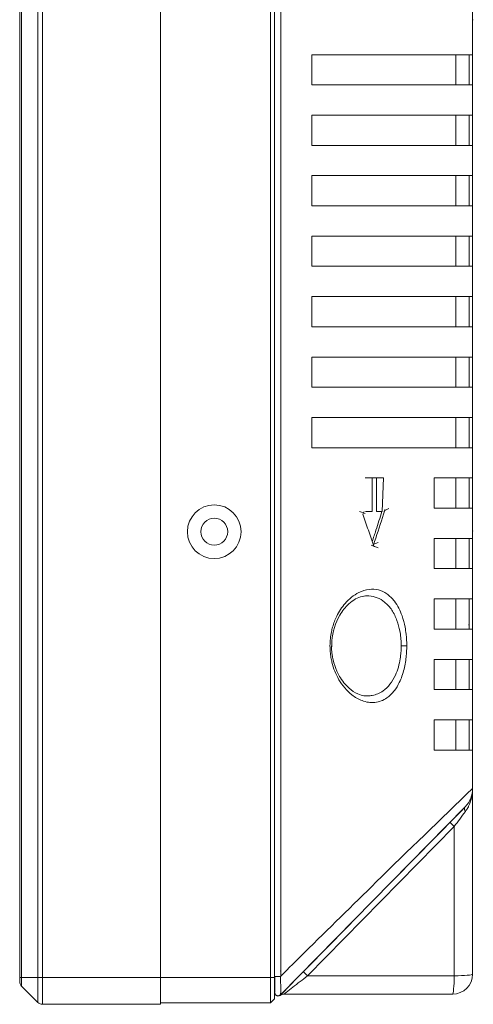
# Model space of a CAD drawing. Units: millimetres. Extents: x 131 to 264, y 257 to 371.
# Drawn here: x 232 to 235, y 318 to 325 of the extents above; entities that cross this region are included whole.
import ezdxf

# ---------------------------------------------------------------- set-up
doc = ezdxf.new("R2010")
doc.units = ezdxf.units.MM
doc.layers.add('GAIKEI', color=7, linetype='Continuous', lineweight=9)

msp = doc.modelspace()

# ---------------------------------------------------------------- linework, layer by layer
at = {"layer": 'GAIKEI', "color": 1, "linetype": 'Continuous', "ltscale": 0.3}
for p, q in [((232.2530286, 348.7540821), (232.2530286, 317.7483715)), ((232.2883838, 348.7687267), (232.2883838, 317.7337267)), ((233.1676732, 348.7687267), (233.1676732, 317.7337267)), ((233.9876732, 348.7587267), (233.9876732, 317.7437267)), ((234.0176732, 348.7287267), (234.0176732, 317.7737267)), ((232.1323178, 317.8690821), (232.1323178, 348.6333715)), ((234.063284, 317.9432927), (234.063284, 348.5617081)), ((235.4926732, 332.3943743), (235.4926732, 324.8012267)), ((235.4926732, 324.8012267), (234.2938316, 324.8012267)), ((234.2938318, 324.5762267), (234.2938318, 324.8012267)), ((235.3676732, 324.8012267), (235.3676732, 324.5762267)), ((235.4676732, 324.5762267), (235.4676732, 324.8012267)), ((235.4926732, 324.8005805), (235.4926732, 324.5763137)), ((235.4926732, 324.5762267), (234.2938316, 324.5762267)), ((235.4926732, 324.5762267), (235.4926732, 319.6262267)), ((235.4926732, 324.3512267), (234.2938626, 324.3512267)), ((234.2938626, 324.1262267), (234.2938626, 324.3512267)), ((235.3676732, 324.3512267), (235.3676732, 324.1262267)), ((235.4676732, 324.1262267), (235.4676732, 324.3512267)), ((235.4926732, 324.1262267), (234.2938626, 324.1262267)), ((235.4926732, 323.9012267), (234.2938936, 323.9012267)), ((234.2938936, 323.6762267), (234.2938936, 323.9012267)), ((235.3676732, 323.9012267), (235.3676732, 323.6762267)), ((235.4676732, 323.6762267), (235.4676732, 323.9012267)), ((235.4926732, 323.6762267), (234.2938936, 323.6762267)), ((235.4926732, 323.4512267), (234.2939244, 323.4512267)), ((234.2939244, 323.2262267), (234.2939244, 323.4512267)), ((235.3676732, 323.4512267), (235.3676732, 323.2262267)), ((235.4676732, 323.2262267), (235.4676732, 323.4512267)), ((235.4926732, 323.2262267), (234.2939244, 323.2262267)), ((235.4926732, 323.0012267), (234.2939554, 323.0012267)), ((234.2939554, 322.7762267), (234.2939554, 323.0012267)), ((235.3676732, 323.0012267), (235.3676732, 322.7762267)), ((235.4676732, 322.7762267), (235.4676732, 323.0012267)), ((235.4926732, 322.7762267), (234.2939554, 322.7762267)), ((235.4926732, 322.5512267), (234.2939862, 322.5512267)), ((234.2939864, 322.3262267), (234.2939864, 322.5512267)), ((235.3676732, 322.5512267), (235.3676732, 322.3262267)), ((235.4676732, 322.3262267), (235.4676732, 322.5512267)), ((235.4926732, 322.3262267), (234.2939862, 322.3262267)), ((235.4926732, 322.1012267), (234.2940172, 322.1012267)), ((234.2940172, 321.8762267), (234.2940172, 322.1012267)), ((235.3676732, 322.1012267), (235.3676732, 321.8762267)), ((235.4676732, 321.8762267), (235.4676732, 322.1012267)), ((235.4926732, 321.8762267), (234.2940172, 321.8762267)), ((234.6931692, 321.6512267), (234.7450622, 321.6512267)), ((234.7450622, 321.6512267), (234.7450622, 321.4012267)), ((234.795019, 321.6512267), (234.7451994, 321.6512267)), ((234.7451994, 321.4012267), (234.7451994, 321.6512267)), ((234.7771274, 321.6512267), (234.7771274, 321.4012267)), ((234.8294182, 321.6512267), (234.7951158, 321.6512267)), ((234.8180074, 321.4012267), (234.8294182, 321.6512267)), ((234.8295852, 321.6512267), (234.829189, 321.6461435)), ((235.4926732, 321.6512267), (235.2063466, 321.6512267)), ((235.2063468, 321.4262267), (235.2063468, 321.6512267)), ((235.3676732, 321.6512267), (235.3676732, 321.4262267)), ((235.4676732, 321.4262267), (235.4676732, 321.6512267)), ((234.8694096, 321.4236225), (234.83768, 321.4100071)), ((234.8394624, 321.4156117), (234.8377034, 321.4100013)), ((235.4926732, 321.4262267), (235.2063466, 321.4262267)), ((234.6493016, 321.4012219), (234.6927318, 321.3863953)), ((234.6747396, 321.3813127), (234.6798336, 321.3908017)), ((234.6798336, 321.3908017), (234.685412, 321.4012267)), ((234.6934984, 321.4012267), (234.711398, 321.4012267)), ((234.7450622, 321.4012267), (234.7115578, 321.4012267)), ((234.7771274, 321.4012267), (234.8180074, 321.4012267)), ((234.8337778, 321.3975089), (234.8290096, 321.3823875)), ((234.834943, 321.4012129), (234.8337778, 321.3975089)), ((234.8377034, 321.4100013), (234.834943, 321.4012129)), ((235.4926732, 321.2012267), (235.2063602, 321.2012267)), ((235.2063602, 320.9762267), (235.2063602, 321.2012267)), ((235.3676732, 321.2012267), (235.3676732, 320.9762267)), ((235.4676732, 320.9762267), (235.4676732, 321.2012267)), ((235.4926452, 321.1926361), (235.4927118, 321.2013811)), ((235.4927118, 321.2013811), (235.4927414, 321.2045587)), ((234.7565828, 321.1429357), (234.7357804, 321.1512267)), ((234.7879756, 321.1304239), (234.7565828, 321.1429357)), ((234.756605, 321.1595265), (234.7879756, 321.1720295)), ((234.758423, 321.1374961), (234.7566064, 321.1429421)), ((234.7629874, 321.1786717), (234.756611, 321.1595265)), ((235.4926732, 320.9762267), (235.2063602, 320.9762267)), ((234.6849688, 320.7720737), (234.6944792, 320.7728515)), ((234.6944792, 320.7728515), (234.696167, 320.7729465)), ((235.4930856, 320.7686651), (235.4931362, 320.7652275)), ((235.4926732, 320.7512267), (235.2063736, 320.7512267)), ((235.2063738, 320.5262267), (235.2063738, 320.7512267)), ((235.3676732, 320.7512267), (235.3676732, 320.5262267)), ((235.4676732, 320.5262267), (235.4676732, 320.7512267)), ((235.4676732, 320.5577267), (235.4626732, 320.5577267)), ((235.2063736, 320.5262267), (235.4926732, 320.5262267)), ((235.4926732, 320.3012267), (235.2063872, 320.3012267)), ((235.2063872, 320.0762267), (235.2063872, 320.3012267)), ((235.3676732, 320.3012267), (235.3676732, 320.0762267)), ((235.4676732, 320.0762267), (235.4676732, 320.3012267)), ((234.6888948, 320.0298881), (234.696112, 320.0295099)), ((235.4926732, 320.0762267), (235.2063872, 320.0762267)), ((235.4926732, 319.8512267), (235.2064006, 319.8512267)), ((235.2064008, 319.6262267), (235.2064008, 319.8512267)), ((235.3676732, 319.8512267), (235.3676732, 319.6262267)), ((235.4676732, 319.6262267), (235.4676732, 319.8512267)), ((235.4926732, 319.6262267), (235.2064006, 319.6262267)), ((234.0611374, 317.8030083), (235.4385698, 319.2037869)), ((235.3522352, 319.1159083), (235.4073926, 319.1720007)), ((235.4073926, 319.1720007), (235.435278, 319.2003587)), ((235.4353802, 319.2004627), (235.4362142, 319.2013171)), ((235.2697114, 319.0319859), (235.3215098, 319.0846623)), ((235.3215098, 319.0846623), (235.3522352, 319.1159083)), ((235.3559162, 319.0571693), (235.3246794, 319.0878855)), ((234.2629758, 317.9457045), (235.3559162, 319.0571693)), ((235.224179, 318.9856819), (235.2697114, 319.0319859)), ((235.3559162, 317.9457045), (235.3559162, 319.0571693)), ((235.1134992, 318.8731261), (235.1599516, 318.9203657)), ((235.1599516, 318.9203657), (235.224179, 318.9856819)), ((235.0202746, 318.7783213), (235.1134992, 318.8731261)), ((234.9560288, 318.7129867), (235.0202746, 318.7783213)), ((234.4287954, 318.1768171), (234.6423398, 318.3939809)), ((234.2404378, 317.9852671), (234.4287954, 318.1768171)), ((234.0622838, 317.9825339), (234.0603382, 317.9803959)), ((234.2404378, 317.9852671), (234.1860322, 317.9299393)), ((234.2629758, 317.9457045), (234.231739, 317.9764207)), ((232.1176732, 317.9337267), (234.0176732, 317.9337267)), ((234.0178826, 317.9407317), (234.0176732, 317.9407317)), ((234.0176732, 317.9370079), (234.0195418, 317.9389081)), ((234.063258, 317.940731), (234.0178826, 317.9407317)), ((234.0179022, 317.8237543), (234.0179016, 317.9407571)), ((234.1268164, 317.8697199), (234.1860322, 317.9299393)), ((235.3559162, 317.9457045), (234.2629758, 317.9457045))]:
    msp.add_line(p, q, dxfattribs=at)
at = {"layer": 'GAIKEI', "linetype": 'Continuous', "ltscale": 0.3}
for p, q in [((232.1176732, 317.9044375), (232.1176732, 348.5980161)), ((232.1176732, 317.9337267), (232.1176732, 348.5687267)), ((235.4926732, 317.9587267), (235.4926732, 319.6262267)), ((235.4923306, 319.3258591), (235.4923506, 319.3262965)), ((235.4923506, 319.3262965), (235.4924218, 319.3279685)), ((235.4924218, 319.3279685), (235.4926732, 319.3405867)), ((232.1323178, 317.8690821), (232.2530286, 317.7483715)), ((234.1268164, 317.8697199), (234.0781958, 317.8202751)), ((234.0176732, 317.7737267), (233.9876732, 317.7437267)), ((234.0182566, 317.8144379), (234.0176732, 317.8198067)), ((234.0179198, 317.8151317), (234.0176732, 317.8186337)), ((234.0180392, 317.8143719), (234.0179198, 317.8151317)), ((234.0182566, 317.8144379), (234.0179328, 317.8162135)), ((234.0183882, 317.8127379), (234.0180628, 317.8142075)), ((234.0183956, 317.8138401), (234.0182566, 317.8144379)), ((234.0183956, 317.8138403), (234.0182566, 317.8144379)), ((234.0187572, 317.8125247), (234.0183956, 317.8138403)), ((234.0187406, 317.8148965), (234.0188994, 317.8143767)), ((234.0588146, 317.8007159), (234.0571994, 317.7994599)), ((234.0614182, 317.8012021), (234.0577088, 317.7986603)), ((234.0594236, 317.8012481), (234.0588146, 317.8007159)), ((234.0597948, 317.8003229), (234.0612306, 317.8012797)), ((234.0781958, 317.8202751), (234.0612606, 317.8030529)), ((235.3426732, 317.8087267), (234.0877972, 317.8087267)), ((232.2883838, 317.7337267), (233.1676732, 317.7337267)), ((233.9876732, 317.7437267), (233.1676732, 317.7437267))]:
    msp.add_line(p, q, dxfattribs=at)
at = {"layer": 'GAIKEI', "color": 1, "linetype": 'Continuous', "ltscale": 0.3}
for points in [[(235.4982057, 325.061809, -0.003035745), (235.4974729, 325.0617969, -0.004650502), (235.4967602, 325.0617972, 0.001587645), (235.4956053, 325.0618101, 0.002342075), (235.4927762, 325.0618213)], [(234.7566063, 321.1429421, 0.001929429), (234.7158089, 321.2634047, 0.002002023), (234.6747396, 321.3813127)], [(234.8172177, 321.4012268, -0.002242319), (234.7724327, 321.2618399, -0.001372545), (234.7447692, 321.1780801)], [(234.8290095, 321.3823875, -0.003749124), (234.7629874, 321.1786718)], [(235.4927413, 321.2045588, -0.000994798), (235.4929965, 321.2263847)], [(235.4929965, 321.2263847, 0.002035125), (235.4933015, 321.2577875)], [(235.493062, 321.09029, 0.001113488), (235.4929909, 321.1082217, 0.000970904), (235.4928474, 321.1248276)], [(235.4930909, 321.0433002, 0.000524881), (235.4930612, 321.0759099)], [(235.0023114, 320.4012268, 0.010728992), (235.0005528, 320.4548546, 0.016460653), (234.9973763, 320.4888531, 0.01569622), (234.9893908, 320.5406945, 0.035820482), (234.9667713, 320.6252202, 0.078110419), (234.9102517, 320.7335885, 0.079340532), (234.8539788, 320.7884695, 0.188669936), (234.7208498, 320.8215885, 0.085661302), (234.6457598, 320.7985175, 0.099455399), (234.5432291, 320.7175225, 0.066282355), (234.480667, 320.6226909, 0.044039166), (234.4494081, 320.5409872, 0.017162816), (234.4410907, 320.5064806, 0.030628623), (234.433201, 320.4558094, 0.013659), (234.430076, 320.4024349)], [(234.4428105, 320.3931495, -0.006008231), (234.4430827, 320.4160735, -0.016790472), (234.4444297, 320.439564, -0.111649839), (234.5034138, 320.6301143, -0.075268661), (234.5708129, 320.7143906, -0.059802886), (234.6209602, 320.7504219, -0.070003098), (234.6714307, 320.7695825, -0.034930745), (234.6943873, 320.7728523)], [(234.696167, 320.7729465, -0.031360907), (234.7199185, 320.7728631, -0.15898576), (234.837143, 320.7269769, -0.07598699), (234.8903469, 320.6678116, -0.059553742), (234.9293491, 320.5893247, -0.04005783), (234.9504054, 320.5123555, -0.021904533), (234.9574806, 320.4647524, -0.013639552), (234.9600413, 320.4339843, -0.00705381), (234.9606872, 320.414526, -0.002834329), (234.9609059, 320.4012268)], [(235.4930533, 320.7684077, 0.0042795), (235.4930571, 320.768606, 0.004891576), (235.4930569, 320.768847)], [(234.430048, 320.4011907, 0.01116962), (234.4318872, 320.3577032, 0.030768465), (234.4374322, 320.3137299, 0.013258948), (234.4445878, 320.2797314, 0.072051696), (234.4967542, 320.1497019, 0.093897987), (234.5932764, 320.0370823, 0.075163912), (234.6691967, 319.9936803, 0.114960501), (234.7640073, 319.9802821, 0.128705497), (234.8535411, 320.0137277, 0.080479253), (234.909986, 320.0685545, 0.048956185), (234.9464548, 320.1284148, 0.029097784), (234.9666372, 320.1769977, 0.044250575), (234.9923559, 320.279206, 0.014708137), (234.9989161, 320.3296704, 0.014164303), (235.0013657, 320.3694285, 0.005574654), (235.002317, 320.401244)], [(234.6953809, 320.029436, -0.027613415), (234.6878992, 320.0299542, -0.074373091), (234.6364941, 320.0444026, -0.076281145), (234.5727533, 320.0859276, -0.080285484), (234.5010957, 320.1746701, -0.098898558), (234.4455362, 320.3401092, -0.012566778), (234.4424772, 320.3696899, -0.011601807), (234.441686, 320.3862539, -0.005547317), (234.4414017, 320.4010092)], [(234.9609059, 320.4012268, -0.006782353), (234.9598791, 320.368751, -0.008877967), (234.9588103, 320.3529212, -0.018128743), (234.9532235, 320.3059703, -0.06724678), (234.9176064, 320.1840568, -0.060214636), (234.8767695, 320.1158792, -0.071993848), (234.8252154, 320.0664145, -0.109802492), (234.7451579, 320.0324918, -0.030808226), (234.7145978, 320.0292151, -0.020230013), (234.6975303, 320.02944)], [(234.6952245, 320.0295582, -0.002121579), (234.6935096, 320.0296645, -0.006150063), (234.6870518, 320.0301651, -0.003789229), (234.6839809, 320.0304685, -0.000983153), (234.6829076, 320.0305838)], [(235.4926732, 319.3405867, 0.002419812), (234.7754079, 318.6445705, 0.00075442), (234.2399533, 318.1187597, 0.001163083), (234.063284, 317.9432927)], [(235.4388651, 319.1686455, 0.013324125), (235.4522457, 319.1886212, 0.025356643), (235.4611088, 319.2045602, 0.014477243), (235.4698213, 319.2234436, 0.04320434), (235.4843761, 319.2685811, 0.029170867), (235.4906538, 319.3049519, 0.015748691), (235.4920185, 319.3201083, 0.003899834), (235.4923305, 319.3258592)], [(235.3559162, 319.0571694, -0.001636459), (235.3972758, 319.112684, 0.001399069), (235.4388651, 319.1686455)], [(235.4388855, 319.1686433, -0.010142912), (235.4384615, 319.1694233, -0.01505516), (235.4356419, 319.17524, -0.032757589), (235.4334542, 319.1809378, -0.025515943), (235.4324855, 319.1848318, -0.007637835), (235.4321565, 319.1866526, -0.004074747), (235.4318731, 319.1884498, -0.019754706), (235.4316682, 319.1902884, -0.085926178), (235.4321426, 319.1950372, -0.017016412), (235.4325292, 319.1962758, -0.020490637), (235.4335768, 319.1989135, -0.005385138), (235.4337853, 319.1993604)], [(234.0615595, 317.80525, 0.017624468), (234.0622386, 317.8097082, 0.011815287), (234.0625295, 317.8136062, 0.008087334), (234.0629677, 317.8221252, 0.007263638), (234.0632652, 317.8390264, 0.006164852), (234.0629435, 317.8728711, 0.003278749), (234.0620127, 317.9068275, 0.001498996), (234.0607603, 317.940536)], [(234.0877971, 317.8087268, -0.057164604), (234.0903393, 317.8114336, 0.020026121), (234.0955179, 317.8155303, -0.011300735), (234.1036738, 317.8222632, -0.002679471), (234.1528325, 317.8608917, -0.000315105), (234.2629757, 317.9457045)], [(234.0187405, 317.8249074, -0.007745292), (234.0187194, 317.8247477, -0.04101232), (234.0182932, 317.8229339, -0.021027724), (234.0180327, 317.822235, -0.015636263), (234.0178415, 317.8218199, -0.006719938), (234.0177078, 317.8215602)]]:
    msp.add_lwpolyline(points, format="xyb", dxfattribs=at)
at = {"layer": 'GAIKEI', "linetype": 'Continuous', "ltscale": 0.3}
for points in [[(235.4716494, 319.2513258, 0.004083682), (235.4729957, 319.2540834, 0.003133817), (235.4743209, 319.2568961)], [(234.0179268, 317.8161762, 0.030601557), (234.0179275, 317.8161569, 0.019370021), (234.0179365, 317.8160921, 0.007508855), (234.0179545, 317.815996, 0.00549969), (234.0179957, 317.8158033, 0.00316533), (234.0180703, 317.8154801, 0.00153439), (234.018158, 317.815115, 0.005082467), (234.0182713, 317.8146563, 0.015577147), (234.0183087, 317.8145306, 0.018910278), (234.0183378, 317.8144536, 0.074814541), (234.0184235, 317.8143078, 0.177375742), (234.0186228, 317.8141896, 0.057898843), (234.0187317, 317.8141816, 0.02039324), (234.0188023, 317.8141871, 0.017551509), (234.0188583, 317.814195)], [(234.0191144, 317.8102682, -0.014148367), (234.0186312, 317.8117806, -0.011498705), (234.0183593, 317.8128322, -0.010907087), (234.0180797, 317.8141498, -0.00254661), (234.0180391, 317.814372)], [(234.0188583, 317.814195, 0.038700689), (234.019339, 317.8146703, 0.051548172), (234.0197051, 317.8152078, 0.029590038), (234.0199182, 317.8156599, 0.040783418), (234.0201629, 317.8164465, 0.013202187), (234.0201902, 317.8165851)], [(234.0188993, 317.8143768, 0.017621754), (234.019172, 317.8137009, 0.028460701), (234.0220443, 317.8080198, 0.017818107), (234.0231498, 317.8062715, 0.084694964), (234.0272592, 317.801988, 0.020819764), (234.0292271, 317.8006503, 0.032379237), (234.0328719, 317.7986556, 0.066056584), (234.0384382, 317.7969376, 0.080942098), (234.0459272, 317.7968172, 0.041018307), (234.0514532, 317.7980834, 0.072025038), (234.0559005, 317.8002671, 0.021106908), (234.0575122, 317.8014666, 0.022965082), (234.0610875, 317.8046711, 0.007070909), (234.0616888, 317.8052835)], [(234.0592813, 317.8009636, 0.002203926), (234.0590024, 317.800583, 0.00888747), (234.0579682, 317.799111, 0.002238118), (234.0576901, 317.7986973)], [(234.0592992, 317.8011221, 0.01737646), (234.0595074, 317.8011944, 0.023774539), (234.0597265, 317.8012933, 0.050516029), (234.0603336, 317.8016878, 0.008551468), (234.0603781, 317.8017249)], [(234.0607091, 317.8025652, 0.005401886), (234.0607778, 317.8027171, 0.019552498), (234.0611426, 317.8036382, 0.020186943), (234.0613552, 317.8043373, 0.018053063), (234.0615595, 317.80525)]]:
    msp.add_lwpolyline(points, format="xyb", dxfattribs=at)
at = {"layer": 'GAIKEI', "color": 1, "linetype": 'Continuous', "ltscale": 0.3}
for radius in [0.2, 0.1]:
    msp.add_circle((233.5676732, 321.2512267), radius, dxfattribs=at)
for centre, radius, start, end in [((224.7879302, 321.0526311), 10.7051564, 0.124591, 0.506899), ((235.2660022, 320.7594149), 0.2272262, 2.280709, 3.992399), ((235.0095342, 126.0930649), 194.308168, 90.001707, 90.014339), ((235.2926732, 319.3405867), 0.2, 316.842073, 0.000612)]:
    msp.add_arc(centre, radius, start, end, dxfattribs=at)
at = {"layer": 'GAIKEI', "linetype": 'Continuous', "ltscale": 0.3}
for centre, radius, start, end in [((232.1676732, 317.9044375), 0.05, 180, 225), ((235.3426732, 317.9587267), 0.15, 270, 0), ((232.2883838, 317.7837267), 0.05, 225, 270), ((234.0426732, 317.8198067), 0.025, 193.807663, 315.481466), ((234.0877972, 317.7587267), 0.05, 90, 121.841885)]:
    msp.add_arc(centre, radius, start, end, dxfattribs=at)
at = {"layer": 'GAIKEI', "color": 1, "linetype": 'Continuous', "ltscale": 0.3}
for major_axis, ratio, start_param, end_param in [((0, 0.15), 0.088621, 3.141592654, 4.625464148), ((0.15, 0), 0.087156, 4.800790933, 6.283185307)]:
    msp.add_ellipse((235.3426732, 317.9587267), major_axis=major_axis, ratio=ratio, start_param=start_param, end_param=end_param, dxfattribs=at)

doc.saveas('drawing.dxf')
